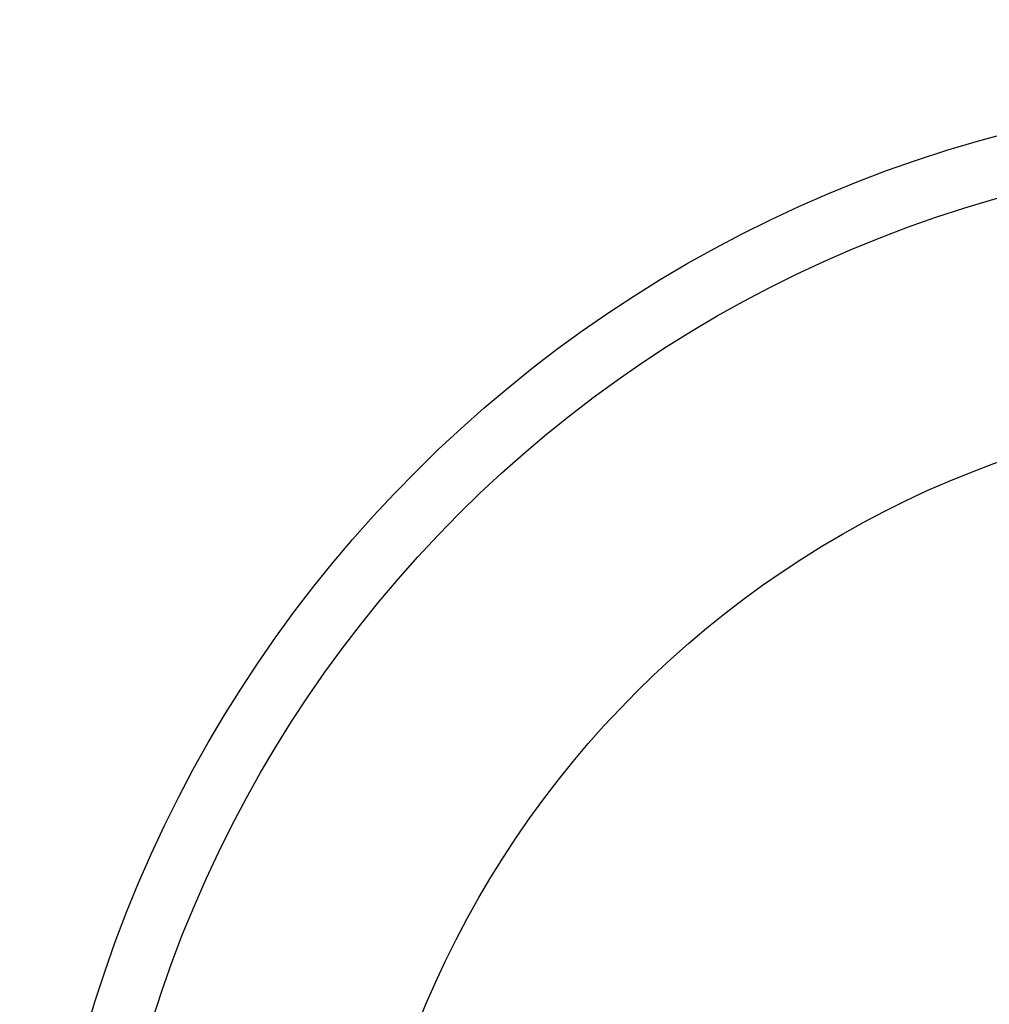
# Model space of a CAD drawing. Units: millimetres. Extents: x 0 to 420, y 0 to 297.
# Drawn here: x 223 to 233, y 107 to 118 of the extents above; entities that cross this region are included whole.
import ezdxf

# ---------------------------------------------------------------- set-up
doc = ezdxf.new("R2010")
doc.units = ezdxf.units.MM
doc.header["$LTSCALE"] = 23.1
doc.linetypes.add('CENTER', pattern=[0.6, 0.375, -0.075, 0.075, -0.075])
doc.layers.get('0').update_dxf_attribs({"linetype": 'CONTINUOUS'})
for name, color, linetype in [('607357248-000-01-ED1_DIM', 7, 'CONTINUOUS'), ('607357248-000_CL', 7, 'CONTINUOUS'), ('INSERT_DESIGN', 7, 'CONTINUOUS')]:
    doc.layers.add(name, color=color, linetype=linetype)
doc.styles.get("Standard").update_dxf_attribs({"font": 'TXT.SHX', "width": 0.7})
doc.styles.add('TEXTSTYLE_2', font='gdt', dxfattribs={"width": 0.7})
doc.dimstyles.new('DIMSTYLE_1', dxfattribs={"dimtxt": 3.5, "dimasz": 3.5, "dimexe": 1.5, "dimexo": 0, "dimtad": 1, "dimdec": 3, "dimlfac": 0.2, "dimdsep": 46, "dimtxsty": 'STANDARD', "dimblk": '_FILLED', "dimblk1": '_FILLED', "dimblk2": '_FILLED', "dimcen": 0.09, "dimclrt": 2, "dimadec": 3, "dimazin": 2, "dimtp": 0.1, "dimtm": 0.1, "dimtfac": 1, "dimtdec": 3, "dimtmove": 0, "dimatfit": 2, "dimldrblk": '_FILLED', "dimfxl": 1, "dimtolj": 1, "dimarcsym": 0})

# ---------------------------------------------------------------- blocks, each defined once
blk = doc.blocks.new('_FILLED')
at = {"color": 0, "linetype": 'BYBLOCK'}
blk.add_solid([(0, 0), (-1, 0.125), (-1, -0.125)], dxfattribs=at)
blk = doc.blocks.new('*D0')
at = {"layer": '607357248-000-01-ED1_DIM', "color": 3, "linetype": 'CONTINUOUS'}
for p, q in [((236.973, 103.423), (192.369, 111.434)), ((213.535, 107.633), (236.973, 103.423)), ((260.41, 99.213), (236.973, 103.423))]:
    blk.add_line(p, q, dxfattribs=at)
at = {"layer": '607357248-000-01-ED1_DIM', "color": 3, "linetype": 'CONTINUOUS', "xscale": 3.5, "yscale": 3.5, "zscale": 3.5}
for p, rotation in [((213.535, 107.633), 169.8175631841), ((260.41, 99.213), 349.8175631841)]:
    blk.add_blockref('_FILLED', p, dxfattribs=dict(at, rotation=rotation))
at = {"layer": '607357248-000-01-ED1_DIM', "color": 2, "linetype": 'CONTINUOUS', "insert": (210.039, 112.706), "char_height": 3.5, "width": 25.75, "attachment_point": 3, "rotation": 349.8176, "line_spacing_factor": 0.9, "style": 'TEXTSTYLE_2'}
blk.add_mtext('{\\fgdt;n}\\fTXT.SHX;{\\W0.7;9.525}', dxfattribs=at)

msp = doc.modelspace()

# ---------------------------------------------------------------- linework, layer by layer
at = {"layer": '607357248-000_CL', "color": 7, "linetype": 'CONTINUOUS'}
for radius in [13.5, 10.25]:
    msp.add_circle((236.9729, 103.423), radius, dxfattribs=at)
at = {"layer": '607357248-000_CL', "color": 9, "linetype": 'CONTINUOUS'}
msp.add_circle((236.9729, 103.423), 12.8712, dxfattribs=at)
at = {"layer": 'INSERT_DESIGN', "color": 3, "linetype": 'CENTER'}
msp.add_circle((236.9729, 103.423), 23.8125, dxfattribs=at)

# ---------------------------------------------------------------- dimensions: what is measured, and where the dimension line sits
at = {"layer": '607357248-000-01-ED1_DIM', "color": 3, "linetype": 'CONTINUOUS'}
dim = msp.add_diameter_dim_2p(p1=(213.5355, 107.6326), p2=(260.4104, 99.2133), text='%%c<>', dimstyle='DIMSTYLE_1', override={"dimpost": '<>'}, dxfattribs=at)
dim.commit()
dim.dimension.update_dxf_attribs({"geometry": '*D0', "text_midpoint": (201.2813, 112.5006), "dimtype": 163})

doc.saveas('drawing.dxf')
